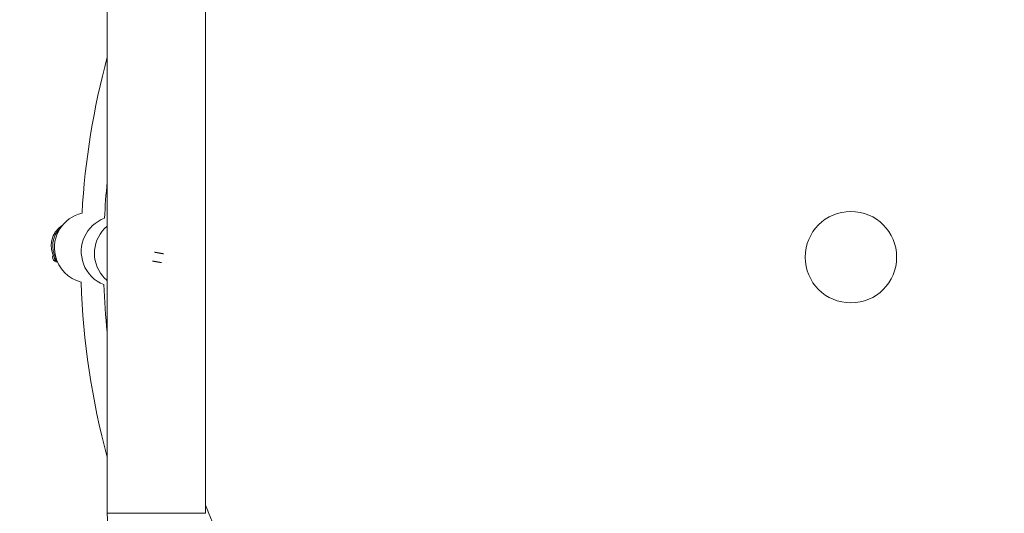
# Model space of a CAD drawing. Units: millimetres. Extents: x 280.5 to 339.9, y 161.4 to 223.7.
# Drawn here: x 305.7 to 308.9, y 187 to 188.7 of the extents above; entities that cross this region are included whole.
import ezdxf

# ---------------------------------------------------------------- set-up
doc = ezdxf.new("R2010")
doc.units = ezdxf.units.MM
doc.header["$MEASUREMENT"] = 0
doc.linetypes.add('AI-Linetype-0', pattern=[2.116667, 1.058333, -1.058333])
doc.layers.add('Ebene 1', color=7, linetype='Continuous', lineweight=0)

# ---------------------------------------------------------------- blocks, each defined once
blk = doc.blocks.new('Block_0')
at = {"layer": 'Ebene 1', "color": 250, "lineweight": 9}
for p, q in [((305.9586, 188.7221), (305.9586, 187.0279)), ((306.2836, 187.0279), (306.2836, 188.7221)), ((306.1292, 187.889), (306.1291, 187.889)), ((305.7884, 187.86), (305.7926, 187.86)), ((305.7929, 187.86), (305.7936, 187.86)), ((306.1241, 187.8594), (306.1242, 187.8594)), ((306.2836, 187.0279), (305.9586, 187.0279))]:
    blk.add_line(p, q, dxfattribs=at)
for points in [[(306.1291, 187.889), (306.1288, 187.8891), (306.1284, 187.8891), (306.128, 187.8892), (306.1276, 187.8892), (306.1273, 187.8893), (306.1269, 187.8894), (306.1265, 187.8894), (306.1261, 187.8895), (306.1258, 187.8896), (306.1254, 187.8896), (306.125, 187.8897), (306.1247, 187.8898), (306.1243, 187.8898), (306.1239, 187.8899), (306.1235, 187.8899), (306.1232, 187.89), (306.1228, 187.8901), (306.1224, 187.8901), (306.122, 187.8902), (306.1217, 187.8903), (306.1213, 187.8903), (306.1209, 187.8904), (306.1206, 187.8905), (306.1202, 187.8905), (306.1198, 187.8906), (306.1195, 187.8906), (306.1191, 187.8907), (306.1188, 187.8908), (306.1184, 187.8908), (306.118, 187.8909), (306.1177, 187.8909), (306.1173, 187.891), (306.117, 187.8911), (306.1166, 187.8911), (306.1163, 187.8912), (306.116, 187.8912), (306.1156, 187.8913), (306.1153, 187.8914), (306.1149, 187.8914), (306.1146, 187.8915)], [(306.1449, 187.8863), (306.1446, 187.8863), (306.1442, 187.8864), (306.1438, 187.8865), (306.1435, 187.8865), (306.1431, 187.8866), (306.1428, 187.8867), (306.1424, 187.8867), (306.142, 187.8868), (306.1417, 187.8868), (306.1413, 187.8869), (306.1409, 187.887), (306.1405, 187.887), (306.1401, 187.8871), (306.1397, 187.8872), (306.1393, 187.8872), (306.139, 187.8873), (306.1386, 187.8874), (306.1382, 187.8874), (306.1378, 187.8875), (306.1374, 187.8876), (306.137, 187.8876), (306.1366, 187.8877), (306.1362, 187.8878), (306.1357, 187.8879), (306.1353, 187.8879), (306.1349, 187.888), (306.1345, 187.8881), (306.1341, 187.8881), (306.1337, 187.8882), (306.1333, 187.8883), (306.1329, 187.8883), (306.1325, 187.8884), (306.1321, 187.8885), (306.1317, 187.8886), (306.1313, 187.8886), (306.1309, 187.8887), (306.1305, 187.8888), (306.13, 187.8888), (306.1296, 187.8889), (306.1292, 187.889)], [(306.1087, 187.8621), (306.109, 187.862), (306.1094, 187.8619), (306.1097, 187.8619), (306.1101, 187.8618), (306.1104, 187.8617), (306.1108, 187.8617), (306.1112, 187.8616), (306.1115, 187.8616), (306.1119, 187.8615), (306.1123, 187.8614), (306.1127, 187.8614), (306.1131, 187.8613), (306.1134, 187.8612), (306.1138, 187.8612), (306.1142, 187.8611), (306.1146, 187.861), (306.115, 187.861), (306.1154, 187.8609), (306.1158, 187.8608), (306.1162, 187.8608), (306.1166, 187.8607), (306.117, 187.8606), (306.1174, 187.8606), (306.1178, 187.8605), (306.1182, 187.8604), (306.1186, 187.8604), (306.1189, 187.8603), (306.1193, 187.8602), (306.1197, 187.8602), (306.1201, 187.8601), (306.1205, 187.86), (306.1209, 187.86), (306.1213, 187.8599), (306.1217, 187.8598), (306.1221, 187.8598), (306.1225, 187.8597), (306.1229, 187.8596), (306.1233, 187.8596), (306.1237, 187.8595), (306.1241, 187.8594)], [(306.1242, 187.8594), (306.1245, 187.8593), (306.1249, 187.8593), (306.1252, 187.8592), (306.1256, 187.8592), (306.126, 187.8591), (306.1263, 187.859), (306.1267, 187.859), (306.127, 187.8589), (306.1274, 187.8588), (306.1278, 187.8588), (306.1281, 187.8587), (306.1285, 187.8587), (306.1288, 187.8586), (306.1292, 187.8585), (306.1296, 187.8585), (306.1299, 187.8584), (306.1303, 187.8584), (306.1306, 187.8583), (306.131, 187.8582), (306.1313, 187.8582), (306.1317, 187.8581), (306.1321, 187.8581), (306.1324, 187.858), (306.1328, 187.8579), (306.1331, 187.8579), (306.1334, 187.8578), (306.1338, 187.8578), (306.1341, 187.8577), (306.1345, 187.8576), (306.1348, 187.8576), (306.1352, 187.8575), (306.1355, 187.8575), (306.1358, 187.8574), (306.1361, 187.8574), (306.1365, 187.8573), (306.1368, 187.8572), (306.1371, 187.8572), (306.1374, 187.8571), (306.1378, 187.8571), (306.1381, 187.857)]]:
    blk.add_lwpolyline(points, dxfattribs=at)
blk.add_circle((308.4161, 187.875), 0.1512, dxfattribs=at)
for points in [[(305.9586, 188.5366), (305.9132, 188.368), (305.8853, 188.1951), (305.8753, 188.0207)], [(305.9586, 188.1232), (305.9546, 188.0835), (305.9515, 188.0436), (305.9495, 188.0038)], [(305.8031, 187.9702), (305.7762, 187.9445), (305.7705, 187.9038), (305.7893, 187.8718)], [(305.7833, 187.8746), (305.7835, 187.8686), (305.7871, 187.8634), (305.7926, 187.8611)], [(305.8724, 187.7924), (305.8788, 187.5967), (305.9077, 187.4024), (305.9586, 187.2134)], [(305.9478, 187.7841), (305.9497, 187.7315), (305.9533, 187.6791), (305.9586, 187.6268)], [(305.9586, 187.0279), (305.9586, 186.9185), (306.0021, 186.8136), (306.0794, 186.7363)], [(306.2836, 187.0552), (306.2976, 187.0187), (306.3126, 186.9825), (306.3285, 186.9468)]]:
    blk.add_open_spline(points, degree=3, dxfattribs=at)
for points in [[(305.8753, 188.0207), (305.812, 188.0061), (305.7726, 187.9431), (305.7872, 187.8798), (305.797, 187.837), (305.8299, 187.8033), (305.8724, 187.7924)], [(305.9495, 188.0038), (305.8886, 187.9812), (305.8576, 187.9136), (305.8801, 187.8528), (305.8918, 187.8212), (305.9164, 187.7962), (305.9478, 187.7841)], [(305.811, 187.981), (305.7735, 187.9576), (305.7622, 187.9082), (305.7856, 187.8707), (305.7879, 187.8669), (305.7906, 187.8633), (305.7936, 187.86)], [(305.9586, 187.9776), (305.9088, 187.936), (305.9021, 187.8619), (305.9437, 187.8121), (305.9482, 187.8067), (305.9532, 187.8017), (305.9586, 187.7972)], [(305.7797, 187.8821), (305.7757, 187.8748), (305.7785, 187.8657), (305.7858, 187.8618), (305.788, 187.8606), (305.7904, 187.86), (305.7929, 187.86)]]:
    blk.add_open_spline(points, degree=3, knots=[0, 0, 0, 0, 1, 1, 1, 2, 2, 2, 2], dxfattribs=at)

msp = doc.modelspace()

# ---------------------------------------------------------------- linework, layer by layer
at = {"layer": 'Ebene 1', "color": 250, "linetype": 'AI-Linetype-0', "lineweight": 18}
msp.add_open_spline([(314.3656, 213.375), (300.2824, 213.375), (288.8656, 201.9583), (288.8656, 187.875), (288.8656, 173.7917), (300.2824, 162.375), (314.3656, 162.375), (328.4489, 162.375), (339.8656, 173.7917), (339.8656, 187.875), (339.8656, 201.9583), (328.4489, 213.375), (314.3656, 213.375)], degree=3, knots=[0, 0, 0, 0, 1, 1, 1, 2, 2, 2, 3, 3, 3, 4, 4, 4, 4], dxfattribs=at)

# ---------------------------------------------------------------- block references
at = {"layer": 'Ebene 1'}
msp.add_blockref('Block_0', (0, 0), dxfattribs=at)

doc.saveas('drawing.dxf')
